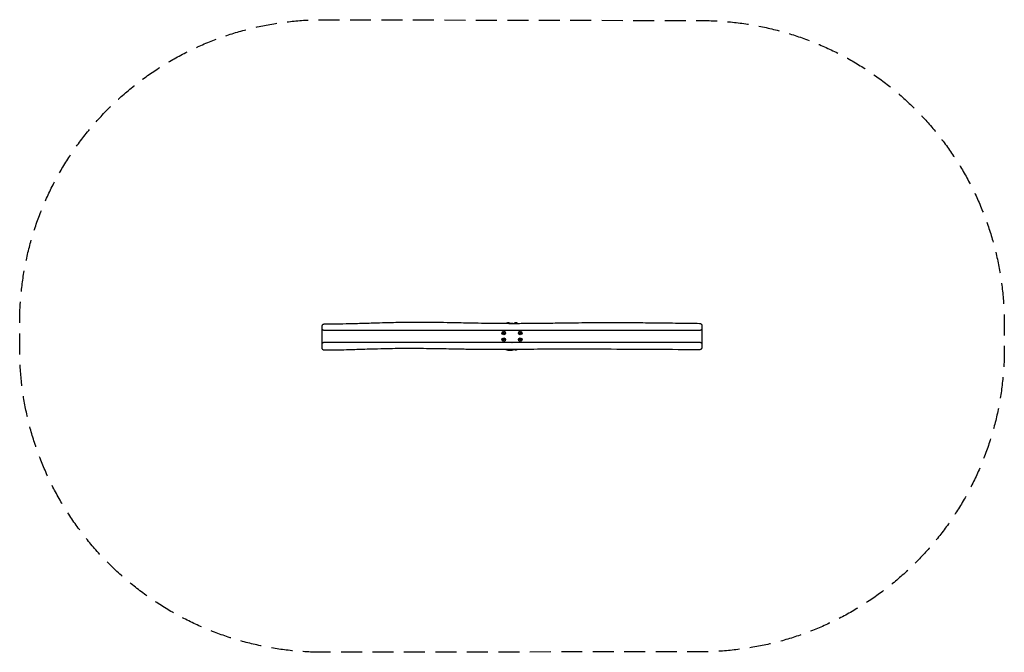
# Model space of a CAD drawing. Units: millimetres. Extents: x -2980 to 2980, y -1914 to 1919.
import ezdxf

# ---------------------------------------------------------------- set-up
doc = ezdxf.new("R2010")
doc.units = ezdxf.units.MM
doc.header["$LTSCALE"] = 20
doc.linetypes.add('HIDDEN', pattern=[9.525, 6.35, -3.175])
doc.layers.add('2d', color=230, linetype='Continuous')
doc.layers.add('CSA-SafetyZone', color=63, linetype='HIDDEN')

msp = doc.modelspace()

# ---------------------------------------------------------------- linework, layer by layer
at = {"layer": '2d'}
for p, q in [((-1150, -50), (-1150, 50)), ((1150, 50), (1150, -50)), ((-2.1, -44.3), (-2.1, -44.3)), ((2.1, -44.3), (2.1, -44.3))]:
    msp.add_line(p, q, dxfattribs=at)
for centre, radius in [((-50, 20), 11), ((-50, 20), 4.5), ((50, 20), 11), ((50, 20), 4.5), ((-50, -20), 11), ((-50, -20), 4.5), ((50, -20), 11), ((50, -20), 4.5)]:
    msp.add_circle(centre, radius, dxfattribs=at)
for centre, radius, start, end in [((-23, 64.7), 17, 56.23023, 123.38654), ((23, 64.7), 17, 56.11423, 123.97636), ((-12.8, -9.2), 75, 250.49341, 289.93075), ((-23, -64.7), 17, 243.2251, 297.43549), ((23, -64.7), 17, 241.15339, 299.66793)]:
    msp.add_arc(centre, radius, start, end, dxfattribs=at)
for points, knots in [([(-1150, 60.5), (-1150, 60.8), (-1150, 61.1), (-1149.9, 62.6), (-1149.7, 63.7), (-1149, 66), (-1148.5, 67.1), (-1147.4, 69.1), (-1146.7, 70), (-1145, 71.7), (-1144.1, 72.5), (-1142.2, 73.7), (-1141.1, 74.3), (-1138.4, 75.2), (-1136.7, 75.5), (-1135, 75.5)], [0, 0, 0, 0, 0.900989, 0.900989, 4.401939, 4.401939, 7.902888, 7.902888, 11.403836, 11.403836, 14.904945, 14.904945, 18.388289, 18.388289, 23.45839, 23.45839, 23.45839, 23.45839]), ([(-1150, 50), (-1150, 50.8), (-1150, 51.6), (-1150, 53.1), (-1150, 53.8), (-1150, 55.8), (-1150, 56.8), (-1150, 58.6), (-1150, 59.3), (-1150, 59.9), (-1150, 60), (-1150, 60.2), (-1150, 60.2), (-1150, 60.4), (-1150, 60.5), (-1150, 60.5), (-1150, 60.5), (-1150, 60.5)], [0, 0, 0, 0, 0.00461694, 0.00461694, 0.00923388, 0.00923388, 0.01846775, 0.01846775, 0.02770163, 0.02770163, 0.0300101, 0.0300101, 0.03231857, 0.03231857, 0.03693551, 0.03693551, 0.0377049, 0.0377049, 0.0377049, 0.0377049]), ([(-1135, 75.5), (-1131.7, 75.5), (-1128.4, 75.5), (-1115, 75.6), (-1105, 75.7), (-1071.4, 76), (-1047.7, 76.3), (-998.1, 77.2), (-972, 77.8), (-914.9, 79.2), (-883.9, 80.1), (-807.6, 82.3), (-762.3, 83.7), (-678.5, 85.6), (-640, 86.3), (-577.6, 86.6), (-553.8, 86.6), (-505.5, 86.4), (-480.9, 86.1), (-428.4, 85.4), (-400.4, 84.9), (-337.4, 83.7), (-302.4, 83), (-212.5, 81.1), (-157.5, 80), (-65.2, 79), (-27.8, 78.8), (40.7, 78.8), (71.8, 78.9), (135.9, 79.3), (169, 79.7), (241.9, 80.6), (281.7, 81.2), (375.1, 82.5), (428.8, 83.1), (526.8, 83.7), (571.1, 83.8), (657.4, 83.8), (699.5, 83.6), (786.1, 83.1), (830.7, 82.7), (926.3, 81.7), (977.2, 81), (1063.8, 79.8), (1099.5, 79.3), (1135.2, 78.8)], [0.000009, 0.000009, 0.000009, 0.000009, 10.000004, 10.000004, 40.000092, 40.000092, 110.953681, 110.953681, 189.063747, 189.063747, 282.264122, 282.264122, 418.157539, 418.157539, 533.723437, 533.723437, 605.167407, 605.167407, 678.766286, 678.766286, 762.745023, 762.745023, 867.849354, 867.849354, 1032.638466, 1032.638466, 1144.831007, 1144.831007, 1238.087199, 1238.087199, 1337.324966, 1337.324966, 1456.710395, 1456.710395, 1617.809584, 1617.809584, 1750.687888, 1750.687888, 1876.784185, 1876.784185, 2010.618595, 2010.618595, 2163.3947, 2163.3947, 2270.525611, 2270.525611, 2270.525611, 2270.525611]), ([(-11.6, 78.8), (-9.7, 79), (-7.8, 79.2), (-3.6, 79.5), (-1.2, 79.5), (3.5, 79.3), (5.8, 79.1), (8.3, 78.8), (8.5, 78.8), (8.7, 78.8)], [582.911127, 582.911127, 582.911127, 582.911127, 588.887799, 588.887799, 596.570428, 596.570428, 604.205981, 604.205981, 604.895028, 604.895028, 604.895028, 604.895028]), ([(1135.2, 78.8), (1136.4, 78.7), (1137.5, 78.6), (1139.8, 78), (1140.9, 77.6), (1143, 76.5), (1144, 75.9), (1145.7, 74.3), (1146.5, 73.5), (1147.9, 71.6), (1148.4, 70.5), (1149.3, 68.4), (1149.6, 67.2), (1149.9, 65.3), (1150, 64.5), (1150, 63.8)], [0, 0, 0, 0, 3.480886, 3.480886, 6.982015, 6.982015, 10.48296, 10.48296, 13.983909, 13.983909, 17.48486, 17.48486, 20.985812, 20.985812, 23.291315, 23.291315, 23.291315, 23.291315]), ([(1150, 63.8), (1150, 63.8), (1150, 63.7), (1150, 63.4), (1150, 63.3), (1150, 63.1), (1150, 63), (1150, 62.6), (1150, 62.3), (1150, 61.2), (1150, 60.3), (1150, 58.6), (1150, 58), (1150, 56.6), (1150, 55.9), (1150, 53.6), (1150, 51.9), (1150, 50)], [0.25383951, 0.25383951, 0.25383951, 0.25383951, 0.26009037, 0.26009037, 0.2624126, 0.2624126, 0.26473484, 0.26473484, 0.26937931, 0.26937931, 0.27866825, 0.27866825, 0.28331272, 0.28331272, 0.28795719, 0.28795719, 0.29724613, 0.29724613, 0.29724613, 0.29724613]), ([(-1135, 35), (-1135.7, 35), (-1136.5, 35.1), (-1137.5, 35.2), (-1137.9, 35.3), (-1138.6, 35.4), (-1138.9, 35.5), (-1139.5, 35.7), (-1139.9, 35.8), (-1140.5, 36), (-1140.8, 36.2), (-1141.7, 36.5), (-1142.2, 36.8), (-1143, 37.3), (-1143.2, 37.5), (-1143.7, 37.8), (-1144, 38), (-1144.6, 38.5), (-1145, 38.8), (-1145.8, 39.5), (-1146.1, 39.9), (-1146.6, 40.5), (-1146.7, 40.7), (-1147, 41.1), (-1147.2, 41.2), (-1147.8, 42.2), (-1148.3, 42.9), (-1149, 44.4), (-1149.2, 45.2), (-1149.6, 46.6), (-1149.8, 47.3), (-1149.9, 48.4), (-1149.9, 48.7), (-1150, 49.2), (-1150, 49.4), (-1150, 49.6), (-1150, 49.7), (-1150, 49.8), (-1150, 49.9), (-1150, 50)], [0, 0, 0, 0, 0.00216915, 0.00216915, 0.00325373, 0.00325373, 0.0043383, 0.0043383, 0.00542288, 0.00542288, 0.00650746, 0.00650746, 0.00867661, 0.00867661, 0.00976118, 0.00976118, 0.01084576, 0.01084576, 0.01301491, 0.01301491, 0.01518406, 0.01518406, 0.01626864, 0.01626864, 0.01735322, 0.01735322, 0.02169152, 0.02169152, 0.02602983, 0.02602983, 0.03036813, 0.03036813, 0.03253728, 0.03253728, 0.03362186, 0.03362186, 0.03416415, 0.03416415, 0.03470643, 0.03470643, 0.03470643, 0.03470643]), ([(1135, 35), (1087.7, 35), (1040.4, 35), (945.8, 35), (898.6, 35), (804, 35), (756.7, 35), (662.1, 35), (614.8, 35), (520.2, 35), (472.9, 35), (402, 35), (378.3, 35), (331.1, 35), (307.4, 35), (260.1, 35), (236.5, 35), (189.2, 35), (165.5, 35), (118.2, 35), (94.6, 35), (47.3, 35), (23.7, 35), (-23.6, 35), (-47.3, 35), (-94.6, 35), (-118.2, 35), (-165.5, 35), (-189.2, 35), (-236.5, 35), (-260.1, 35), (-307.4, 35), (-331, 35), (-378.3, 35), (-402, 35), (-472.9, 35), (-520.2, 35), (-591.2, 35), (-614.8, 35), (-662.1, 35), (-685.7, 35), (-756.7, 35), (-804, 35), (-898.5, 35), (-945.8, 35), (-1040.4, 35), (-1087.7, 35), (-1135, 35)], [0, 0, 0, 0, 0.141875, 0.141875, 0.283751, 0.283751, 0.425626, 0.425626, 0.567502, 0.567502, 0.709377, 0.709377, 0.780315, 0.780315, 0.851253, 0.851253, 0.92219, 0.92219, 0.993128, 0.993128, 1.064066, 1.064066, 1.135004, 1.135004, 1.205941, 1.205941, 1.276879, 1.276879, 1.347817, 1.347817, 1.418754, 1.418754, 1.489692, 1.489692, 1.56063, 1.56063, 1.702505, 1.702505, 1.773443, 1.773443, 1.844381, 1.844381, 1.986256, 1.986256, 2.128132, 2.128132, 2.270007, 2.270007, 2.270007, 2.270007]), ([(1150, 50), (1150, 49.3), (1150, 48.6), (1149.8, 47.2), (1149.6, 46.5), (1149.2, 45), (1148.9, 44.2), (1148.3, 43.1), (1148.1, 42.7), (1147.7, 42), (1147.4, 41.6), (1146.6, 40.4), (1146, 39.7), (1144.8, 38.7), (1144.4, 38.3), (1143.8, 37.8), (1143.5, 37.7), (1143.1, 37.3), (1142.8, 37.2), (1142.1, 36.8), (1141.5, 36.5), (1140.7, 36.1), (1140.4, 36), (1139.8, 35.8), (1139.5, 35.7), (1138.9, 35.5), (1138.5, 35.4), (1137.9, 35.3), (1137.6, 35.2), (1136.6, 35.1), (1135.9, 35), (1135.2, 35)], [-0.00002757, -0.00002757, -0.00002757, -0.00002757, 0.00404719, 0.00404719, 0.00812196, 0.00812196, 0.01219673, 0.01219673, 0.01423411, 0.01423411, 0.01627149, 0.01627149, 0.02034626, 0.02034626, 0.02238365, 0.02238365, 0.02340234, 0.02340234, 0.02442103, 0.02442103, 0.02645841, 0.02645841, 0.0274771, 0.0274771, 0.0284958, 0.0284958, 0.02951449, 0.02951449, 0.03053318, 0.03053318, 0.03257056, 0.03257056, 0.03257056, 0.03257056]), ([(-1150, -50), (-1150, -49.3), (-1149.9, -48.5), (-1149.7, -47), (-1149.5, -46.2), (-1149, -44.7), (-1148.7, -43.9), (-1148.1, -42.7), (-1147.9, -42.3), (-1147.4, -41.6), (-1147.1, -41.2), (-1146.3, -40.1), (-1145.6, -39.3), (-1144.6, -38.5), (-1144.4, -38.3), (-1144, -38), (-1143.8, -37.8), (-1143.1, -37.4), (-1142.6, -37.1), (-1141.6, -36.5), (-1141.1, -36.3), (-1140, -35.8), (-1139.4, -35.6), (-1138.5, -35.4), (-1138.2, -35.3), (-1137.6, -35.2), (-1137.2, -35.2), (-1136.3, -35), (-1135.6, -35), (-1135, -35)], [-0.0000266, -0.0000266, -0.0000266, -0.0000266, 0.00382229, 0.00382229, 0.00767118, 0.00767118, 0.01152006, 0.01152006, 0.01344451, 0.01344451, 0.01536895, 0.01536895, 0.01921783, 0.01921783, 0.02018006, 0.02018006, 0.02114228, 0.02114228, 0.02306672, 0.02306672, 0.02499116, 0.02499116, 0.02691561, 0.02691561, 0.02787783, 0.02787783, 0.02884005, 0.02884005, 0.03076449, 0.03076449, 0.03076449, 0.03076449]), ([(-1150, -69.5), (-1150, -69.5), (-1150, -69.5), (-1150, -69.4), (-1150, -69.4), (-1150, -68.9), (-1150, -68.5), (-1150, -67.4), (-1150, -67), (-1150, -66.3), (-1150, -66.1), (-1150, -65.6), (-1150, -65.3), (-1150, -63.9), (-1150, -62.6), (-1150, -59.7), (-1150, -58), (-1150, -54.2), (-1150, -52.2), (-1150, -50)], [0.24346175, 0.24346175, 0.24346175, 0.24346175, 0.24469773, 0.24469773, 0.24931466, 0.24931466, 0.25854854, 0.25854854, 0.26316548, 0.26316548, 0.26547395, 0.26547395, 0.26778242, 0.26778242, 0.27701629, 0.27701629, 0.28625017, 0.28625017, 0.29548405, 0.29548405, 0.29548405, 0.29548405]), ([(-1135, -35), (-1087.7, -35), (-1040.4, -35), (-945.8, -35), (-898.6, -35), (-827.6, -35), (-804, -35), (-756.7, -35), (-733.1, -35), (-685.8, -35), (-662.1, -35), (-614.9, -35), (-591.2, -35), (-543.9, -35), (-520.3, -35), (-473, -35), (-449.3, -35), (-402.1, -35), (-378.4, -35), (-331.1, -35), (-307.5, -35), (-260.2, -35), (-236.6, -35), (-189.3, -35), (-165.6, -35), (-118.3, -35), (-94.7, -35), (-47.4, -35), (-23.7, -35), (23.6, -35), (47.2, -35), (94.5, -35), (118.1, -35), (165.4, -35), (189.1, -35), (236.4, -35), (260, -35), (331, -35), (378.3, -35), (472.9, -35), (520.2, -35), (614.7, -35), (662, -35), (756.6, -35), (803.9, -35), (945.8, -35), (1040.4, -35), (1135, -35)], [0, 0, 0, 0, 0.141883, 0.141883, 0.283766, 0.283766, 0.354708, 0.354708, 0.42565, 0.42565, 0.496591, 0.496591, 0.567533, 0.567533, 0.638474, 0.638474, 0.709416, 0.709416, 0.780358, 0.780358, 0.851299, 0.851299, 0.922241, 0.922241, 0.993182, 0.993182, 1.064124, 1.064124, 1.135066, 1.135066, 1.206007, 1.206007, 1.276949, 1.276949, 1.34789, 1.34789, 1.418832, 1.418832, 1.560715, 1.560715, 1.702598, 1.702598, 1.844482, 1.844482, 1.986365, 1.986365, 2.270131, 2.270131, 2.270131, 2.270131]), ([(1135, -35), (1135.7, -35), (1136.4, -35), (1137.3, -35.2), (1137.7, -35.2), (1138.3, -35.4), (1138.6, -35.4), (1139.2, -35.6), (1139.5, -35.7), (1140.1, -35.9), (1140.4, -36), (1141.3, -36.4), (1141.8, -36.6), (1142.8, -37.2), (1143.3, -37.5), (1144.2, -38.1), (1144.6, -38.5), (1145.8, -39.5), (1146.4, -40.2), (1147.3, -41.4), (1147.5, -41.8), (1148, -42.5), (1148.2, -42.9), (1148.8, -44.1), (1149.1, -44.8), (1149.6, -46.3), (1149.7, -47.1), (1149.9, -48.2), (1149.9, -48.6), (1150, -49.1), (1150, -49.3), (1150, -49.6), (1150, -49.8), (1150, -50)], [0, 0, 0, 0, 0.00199201, 0.00199201, 0.00298802, 0.00298802, 0.00398402, 0.00398402, 0.00498003, 0.00498003, 0.00597603, 0.00597603, 0.00796805, 0.00796805, 0.00996006, 0.00996006, 0.01195207, 0.01195207, 0.01593609, 0.01593609, 0.0179281, 0.0179281, 0.01992012, 0.01992012, 0.02390414, 0.02390414, 0.02788816, 0.02788816, 0.02988017, 0.02988017, 0.03087618, 0.03087618, 0.03187219, 0.03187219, 0.03187219, 0.03187219]), ([(1150, -50), (1150, -51), (1150, -52), (1150, -53.9), (1150, -54.8), (1150, -57.3), (1150, -58.8), (1150, -60.8), (1150, -61.4), (1150, -62.2), (1150, -62.5), (1150, -63), (1150, -63.2), (1150, -64.4), (1150, -65.1), (1150, -66), (1150, -66.3), (1150, -66.4), (1150, -66.4), (1150, -66.4)], [0, 0, 0, 0, 0.00464447, 0.00464447, 0.00928894, 0.00928894, 0.01857788, 0.01857788, 0.02322235, 0.02322235, 0.02554459, 0.02554459, 0.02786682, 0.02786682, 0.03715577, 0.03715577, 0.04644471, 0.04644471, 0.04759824, 0.04759824, 0.04759824, 0.04759824]), ([(-1134.9, -84.5), (-1136.1, -84.5), (-1137.3, -84.4), (-1139.5, -83.8), (-1140.7, -83.4), (-1142.7, -82.4), (-1143.7, -81.7), (-1145.5, -80.2), (-1146.3, -79.4), (-1147.7, -77.5), (-1148.3, -76.5), (-1149.2, -74.3), (-1149.6, -73.2), (-1149.9, -71.2), (-1150, -70.3), (-1150, -69.5)], [0, 0, 0, 0, 3.480888, 3.480888, 6.982019, 6.982019, 10.482966, 10.482966, 13.983915, 13.983915, 17.484864, 17.484864, 20.985813, 20.985813, 23.566077, 23.566077, 23.566077, 23.566077]), ([(1134.9, -81.4), (1131.6, -81.4), (1128.3, -81.3), (1114.9, -81.3), (1104.9, -81.2), (1064.9, -81), (1034.9, -80.9), (914.9, -80.3), (824.9, -79.8), (556.7, -78.4), (378.5, -77.3), (140, -78.6), (79.7, -79.1), (-35.8, -79.9), (-90.9, -80.2), (-182.6, -79.9), (-219.1, -79.5), (-286.6, -78.6), (-317.7, -78.1), (-393.7, -76.7), (-438.6, -75.8), (-529.7, -74.5), (-575.8, -73.9), (-650.1, -73.9), (-678.3, -74.1), (-729.3, -74.9), (-752.1, -75.3), (-800.9, -76.4), (-826.8, -77.1), (-886, -78.9), (-919.2, -79.9), (-996.3, -82.2), (-1040.3, -83.4), (-1101.2, -84.3), (-1118.1, -84.4), (-1134.9, -84.5)], [0, 0, 0, 0, 10, 10, 40, 40, 130, 130, 400.000014, 400.000014, 934.577634, 934.577634, 1115.56932, 1115.56932, 1281.016005, 1281.016005, 1390.50281, 1390.50281, 1483.697178, 1483.697178, 1618.498933, 1618.498933, 1756.993142, 1756.993142, 1841.430591, 1841.430591, 1909.970663, 1909.970663, 1987.812054, 1987.812054, 2087.456322, 2087.456322, 2219.442572, 2219.442572, 2270.071495, 2270.071495, 2270.071495, 2270.071495]), ([(13.1, -79.6), (13, -79.6), (12.9, -79.6), (12.8, -79.7), (12.8, -79.7), (12.7, -79.7)], [1077.822094, 1077.822094, 1077.822094, 1077.822094, 1084.99794, 1084.99794, 1087.68723, 1087.68723, 1087.68723, 1087.68723]), ([(1150, -66.4), (1150, -66.7), (1150, -67.1), (1149.9, -68.6), (1149.7, -69.7), (1149, -71.9), (1148.5, -73), (1147.3, -75), (1146.6, -76), (1145, -77.7), (1144, -78.4), (1142.1, -79.7), (1141, -80.2), (1138.3, -81.1), (1136.6, -81.4), (1134.9, -81.4)], [0, 0, 0, 0, 1.014533, 1.014533, 4.515481, 4.515481, 8.01643, 8.01643, 11.517378, 11.517378, 15.018487, 15.018487, 18.501832, 18.501832, 23.571932, 23.571932, 23.571932, 23.571932])]:
    msp.add_open_spline(points, degree=3, knots=knots, dxfattribs=at)
for points in [[(-1135, 35), (-1135, 35), (-1135, 35), (-1135, 35)], [(1135.2, 35), (1135.1, 35), (1135.1, 35), (1135, 35)], [(-1135, -35), (-1135, -35), (-1135, -35), (-1135, -35)], [(1135, -35), (1135, -35), (1135, -35), (1135, -35)]]:
    msp.add_open_spline(points, degree=3, dxfattribs=at)
at = {"layer": 'CSA-SafetyZone', "flags": 128}
msp.add_lwpolyline([(-1139.2, -1914.5, -0.414694), (-2980.2, -76.5), (-2980.2, 80.7, -0.414991), (-1137.3, 1918.7), (1147, 1913.5, -0.413437), (2980.1, 75.5), (2980.1, -73.2, -0.413733), (1145.1, -1911.2)], format="xyb", close=True, dxfattribs=at)

doc.saveas('drawing.dxf')
